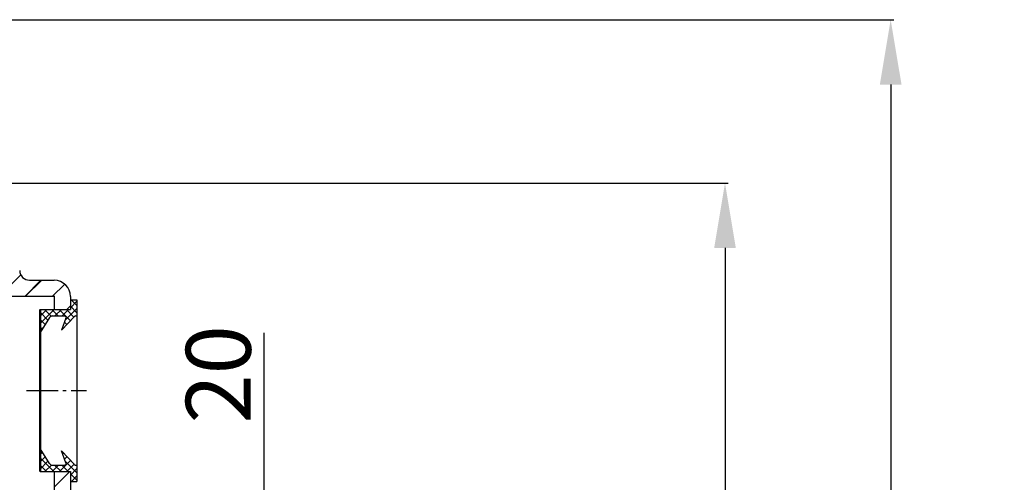
# Model space of a CAD drawing. Units: millimetres. Extents: x 385 to 1257, y 176 to 1368.
# Drawn here: x 954 to 1257, y 1185 to 1328 of the extents above; entities that cross this region are included whole.
import ezdxf

# ---------------------------------------------------------------- set-up
doc = ezdxf.new("R2010")
doc.units = ezdxf.units.MM
doc.linetypes.add('AM_DIN_G_W050', pattern=[13.75, 9.75, -1.5, 1, -1.5])
doc.linetypes.add('Amconstr', pattern=[9999, 9999, 0])
doc.layers.add('0A', color=7, linetype='Continuous')
for name, color, linetype, lineweight in [('AM_0N', 7, 'Continuous', 50), ('AM_5', 3, 'Continuous', 25), ('AM_7', 4, 'AM_DIN_G_W050', 25), ('AM_CL', 1, 'Amconstr', 25)]:
    doc.layers.add(name, color=color, linetype=linetype, lineweight=lineweight)
doc.styles.get("Standard").update_dxf_attribs({"font": 'ISOCP.SHX'})
doc.dimstyles.new('AM_DIN$0', dxfattribs={"dimtxt": 3.5, "dimasz": 3.5, "dimexe": 1, "dimexo": 1, "dimgap": 1.5, "dimtad": 1, "dimdsep": 46, "dimtxsty": 'STANDARD', "dimcen": 0, "dimclrd": 256, "dimclre": 256, "dimclrt": 2, "dimadec": 0, "dimazin": 2, "dimtp": 0.1, "dimtm": 0.1, "dimtfac": 0.71, "dimtdec": 3, "dimtmove": 0, "dimatfit": 3, "dimfxl": 1, "dimlwd": -1, "dimlwe": -1, "dimarcsym": 0})
doc.dimstyles.new('AM_ISO$0', dxfattribs={"dimtxt": 3.5, "dimasz": 2.5, "dimexe": 1, "dimexo": 1, "dimgap": 1.5, "dimtad": 1, "dimdsep": 46, "dimtxsty": 'STANDARD', "dimcen": 0, "dimclrd": 256, "dimclre": 256, "dimclrt": 2, "dimadec": 0, "dimazin": 2, "dimtp": 0.1, "dimtm": 0.1, "dimtfac": 0.71, "dimtdec": 3, "dimtmove": 0, "dimatfit": 3, "dimfxl": 1, "dimlwd": -1, "dimlwe": -1, "dimarcsym": 0})

# ---------------------------------------------------------------- blocks, each defined once
blk = doc.blocks.new('*D15')
at = {"layer": 'AM_5'}
for p, q in [((770.41, 1327.91), (1223.22, 1327.91)), ((1222.22, 1307.91), (1222.22, 841.62)), ((902.41, 821.62), (1223.22, 821.62))]:
    blk.add_line(p, q, dxfattribs=at)
for points in [[(1218.89, 1307.91), (1225.56, 1307.91), (1222.22, 1327.91)], [(1218.89, 841.62), (1225.56, 841.62), (1222.22, 821.62)]]:
    blk.add_solid(points, dxfattribs=at)
at = {"layer": 'Defpoints', "color": 0}
for p in [(769.41, 1327.91), (901.41, 821.62), (1222.22, 821.62)]:
    blk.add_point(p, dxfattribs=at)
at = {"layer": 'AM_5', "color": 2, "insert": (1210.72, 1052.8), "char_height": 20, "attachment_point": 5, "rotation": 90}
blk.add_mtext('H max. 512', dxfattribs=at)
blk = doc.blocks.new('*D18')
at = {"layer": 'AM_5'}
for p, q in [((917.43, 1277.52), (1172.16, 1277.52)), ((1171.16, 1257.52), (1171.16, 841.62)), ((902.41, 821.62), (1172.16, 821.62))]:
    blk.add_line(p, q, dxfattribs=at)
for points in [[(1167.82, 1257.52), (1174.49, 1257.52), (1171.16, 1277.52)], [(1167.82, 841.62), (1174.49, 841.62), (1171.16, 821.62)]]:
    blk.add_solid(points, dxfattribs=at)
at = {"layer": 'Defpoints', "color": 0}
for p in [(916.43, 1277.52), (901.41, 821.62), (1171.16, 821.62)]:
    blk.add_point(p, dxfattribs=at)
at = {"layer": 'AM_5', "color": 2, "insert": (1159.66, 1049.57), "char_height": 20, "attachment_point": 5, "rotation": 90}
blk.add_mtext('H min. 460', dxfattribs=at)
blk = doc.blocks.new('*D20')
at = {"layer": 'AM_5', "linetype": 'ByBlock'}
for p, q in [((1029.08, 1165.41), (1029.08, 1231.28)), ((980.41, 1145.41), (1030.08, 1145.41)), ((1029.08, 1125.41), (1029.08, 1145.41)), ((980.41, 1125.41), (1030.08, 1125.41)), ((1029.08, 1105.41), (1029.08, 1085.41))]:
    blk.add_line(p, q, dxfattribs=at)
at = {"layer": 'AM_5'}
for points in [[(1025.75, 1165.41), (1032.42, 1165.41), (1029.08, 1145.41)], [(1025.75, 1105.41), (1032.42, 1105.41), (1029.08, 1125.41)]]:
    blk.add_solid(points, dxfattribs=at)
at = {"layer": 'Defpoints', "color": 0}
for p in [(979.41, 1145.41), (979.41, 1125.41), (1029.08, 1125.41)]:
    blk.add_point(p, dxfattribs=at)
at = {"layer": 'AM_5', "color": 2, "insert": (1017.58, 1218.52), "char_height": 20, "attachment_point": 5, "rotation": 90}
blk.add_mtext('20', dxfattribs=at)

msp = doc.modelspace()

# ---------------------------------------------------------------- hatches: boundary and pattern name
at = {"layer": 'AM_CL'}
h = msp.add_hatch(dxfattribs=at)
h.set_pattern_fill('ANSI37', color=256, scale=0.5, style=0)
h.set_pattern_definition([(45, (231.0001, 0), (-1.122532, 1.122532), []), (135, (231.0001, 0), (-1.122532, -1.122532), [])])
h.paths.add_polyline_path([(971.41, 1241.52), (969.41, 1241.52), (969.41, 1238.51), (960.03, 1238.51), (960.03, 1231.39), (962.95, 1236.04, -0.258282), (963.8, 1236.51), (967.56, 1236.51, -0.524659), (968.03, 1235.84), (966.62, 1232.11), (970.65, 1236.36, -0.205687), (971.01, 1236.51), (971.41, 1236.51)])
h.paths.add_polyline_path([(971.41, 1190.51), (971.01, 1190.51, -0.205687), (970.65, 1190.67), (966.62, 1194.91), (968.03, 1191.19, -0.524659), (967.56, 1190.51), (963.8, 1190.51, -0.258282), (962.95, 1190.98), (960.03, 1195.64), (960.03, 1188.51), (969.41, 1188.51), (969.41, 1185.51), (971.41, 1185.51)])

# ---------------------------------------------------------------- linework, layer by layer
at = {"color": 7, "ltscale": 0.351737}
msp.add_line((956.77, 1247.58), (964.41, 1247.52), dxfattribs=at)
at = {"color": 7}
for p, q in [((928.97, 1242.58), (964.63, 1242.58)), ((964.41, 1242.52), (964.41, 1238.51)), ((969.41, 1242.52), (969.41, 1238.51)), ((964.41, 1188.51), (964.41, 1107.52)), ((969.41, 1188.51), (969.41, 1110.02))]:
    msp.add_line(p, q, dxfattribs=at)
for p, q in [((962.95, 1236.04), (960.03, 1231.39)), ((966.62, 1232.11), (970.65, 1236.36)), ((968.03, 1235.84), (966.62, 1232.11)), ((962.95, 1190.98), (960.03, 1195.64)), ((968.03, 1191.19), (966.62, 1194.91)), ((966.62, 1194.91), (970.65, 1190.67))]:
    msp.add_line(p, q)
for centre, radius, start, end in [((956.77, 1250.58), 3, 181.4997, 269.9899), ((964.41, 1242.52), 5, 0, 90)]:
    msp.add_arc(centre, radius, start, end, dxfattribs=at)
for centre, radius, start, end in [((963.8, 1235.51), 1, 90, 147.928), ((967.56, 1236.01), 0.5, 339.2633, 90), ((971.01, 1236.01), 0.5, 90, 136.4916), ((963.8, 1191.51), 1, 212.072, 270), ((967.56, 1191.01), 0.5, 270, 20.7367), ((971.01, 1191.01), 0.5, 223.5084, 270)]:
    msp.add_arc(centre, radius, start, end)
at = {"layer": '0A'}
for p, q in [((969.41, 1241.52), (971.41, 1241.52)), ((971.41, 1241.52), (971.41, 1185.51)), ((960.03, 1238.51), (969.41, 1238.51)), ((963.8, 1236.51), (967.56, 1236.51)), ((971.01, 1236.51), (971.41, 1236.51)), ((963.8, 1190.51), (967.56, 1190.51)), ((966.67, 1190.51), (967.56, 1190.51)), ((971.01, 1190.51), (971.41, 1190.51)), ((960.03, 1188.51), (969.41, 1188.51)), ((969.41, 1185.51), (971.41, 1185.51))]:
    msp.add_line(p, q, dxfattribs=at)
at = {"layer": 'AM_0N'}
msp.add_line((960.03, 1238.51), (960.03, 1188.51), dxfattribs=at)
at = {"layer": 'AM_7'}
msp.add_line((955.85, 1213.51), (974.38, 1213.51), dxfattribs=at)
at = {"layer": 'AM_CL'}
for p, q in [((947.44, 1242.58), (954.09, 1249.23)), ((955.31, 1242.52), (960.31, 1247.52)), ((955.56, 1242.58), (960.56, 1247.58)), ((963.8, 1242.52), (967.63, 1246.35)), ((968.28, 1238.51), (969.41, 1239.65)), ((964.41, 1183.74), (969.19, 1188.51))]:
    msp.add_line(p, q, dxfattribs=at)

# ---------------------------------------------------------------- dimensions: what is measured, and where the dimension line sits
at = {"layer": 'AM_5'}
for base, p1, text, picture, middle in [((1222.22, 821.62), (769.41, 1327.91), 'H max. 512', '*D15', (1222.22, 1052.8)), ((1171.16, 821.62), (916.43, 1277.52), 'H min. 460', '*D18', (1171.16, 1049.57))]:
    dim = msp.add_linear_dim(base=base, p1=p1, p2=(901.41, 821.62), angle=90, text=text, dimstyle='AM_ISO$0', override={"dimtxt": 20, "dimasz": 20, "dimdec": 0}, dxfattribs=at)
    dim.commit()
    dim.dimension.update_dxf_attribs({"geometry": picture, "text_midpoint": middle, "dimtype": 160})
dim = msp.add_linear_dim(base=(1029.08, 1125.41), p1=(979.41, 1145.41), p2=(979.41, 1125.41), angle=90, dimstyle='AM_DIN$0', override={"dimtxt": 20, "dimasz": 20, "dimdec": 0}, dxfattribs=at)
dim.commit()
dim.dimension.update_dxf_attribs({"geometry": '*D20', "text_midpoint": (1029.08, 1218.52), "dimtype": 160})

doc.saveas('drawing.dxf')
